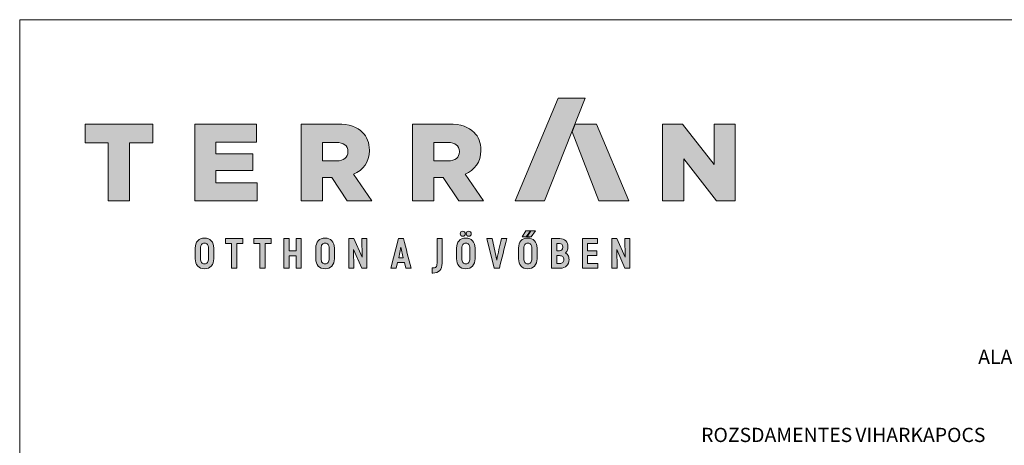
# Model space of a CAD drawing. Units: metres. Extents: x 50 to 327, y 49 to 239.
# Drawn here: x 50 to 147, y 197 to 239 of the extents above; entities that cross this region are included whole.
import ezdxf

# ---------------------------------------------------------------- set-up
doc = ezdxf.new("R2010")
doc.units = ezdxf.units.M
doc.header["$LTSCALE"] = 0.05
doc.layers.get('0').update_dxf_attribs({"linetype": 'CONTINUOUS'})
doc.layers.add('Réteg 1', color=7, linetype='CONTINUOUS')
doc.styles.get("Standard").update_dxf_attribs({"font": 'romans.shx'})

# ---------------------------------------------------------------- blocks, each defined once
blk = doc.blocks.new('block 2')
at = {"layer": 'Réteg 1', "true_color": 0xbc1d1d}
for points in [[(366.92, 386.06), (384.18, 386.06), (407.92, 446), (392.19, 446)], [(198.28, 364.03), (207.99, 364.03), (207.99, 361.17), (204.5, 361.17), (204.5, 346.73), (201.47, 346.73), (201.47, 361.17), (198, 361.17), (198, 364.03)], [(214.79, 364.03), (224.49, 364.03), (224.49, 361.17), (221, 361.17), (221, 346.73), (217.97, 346.73), (217.97, 361.17), (214.51, 361.17), (214.51, 364.03)], [(239.19, 356.91), (239.19, 364.03), (242.17, 364.03), (242.17, 346.73), (239.19, 346.73), (239.19, 354.07), (235.02, 354.07), (235.02, 346.73), (232.04, 346.73), (232.04, 364.03), (235.02, 364.03), (235.02, 356.91)], [(277.46, 364.03), (280.41, 364.03), (280.41, 346.73), (277.53, 346.73), (272.72, 357.62), (272.88, 346.73), (269.92, 346.73), (269.92, 364.03), (272.8, 364.03), (277.64, 353.17)], [(409.28, 354.12), (409.28, 349.57), (415.3, 349.57), (415.3, 346.73), (406.3, 346.73), (406.3, 364.03), (415.06, 364.03), (415.06, 361.2), (409.28, 361.2), (409.28, 356.91), (414.61, 356.91), (414.61, 354.12)], [(431.03, 364.03), (433.98, 364.03), (433.98, 346.73), (431.1, 346.73), (426.29, 357.61), (426.45, 346.73), (423.49, 346.73), (423.49, 364.03), (426.37, 364.03), (431.21, 353.17)]]:
    blk.add_hatch(color=22, dxfattribs=at).paths.add_polyline_path(points)
at = {"layer": 'Réteg 1', "true_color": 0x666666}
for points in [[(129.48, 420.08), (116, 420.08), (116, 430.99), (155.41, 430.99), (155.41, 420.08), (141.93, 420.08), (141.93, 386.06), (129.48, 386.06)], [(179.96, 430.99), (216.09, 430.99), (216.09, 420.4), (192.28, 420.4), (192.28, 413.6), (213.84, 413.6), (213.84, 403.78), (192.28, 403.78), (192.28, 396.66), (216.42, 396.66), (216.42, 386.06), (179.96, 386.06)], [(453.06, 430.99), (464.68, 430.99), (483.16, 407.25), (483.16, 430.99), (495.48, 430.99), (495.48, 386.06), (484.58, 386.06), (465.38, 410.71), (465.38, 386.06), (453.06, 386.06)]]:
    blk.add_hatch(color=251, dxfattribs=at).paths.add_polyline_path(points)
h = blk.add_hatch(color=251, dxfattribs=at)
edge = h.paths.add_edge_path()
edge.add_spline(control_points=[(242.02, 430.99), (242.02, 430.99), (263.25, 430.99), (263.25, 430.99), (270.19, 430.99), (274.87, 429.2), (277.89, 426.11), (280.52, 423.55), (281.87, 420.08), (281.87, 415.66), (281.87, 415.66), (281.87, 415.52), (281.87, 415.52), (281.87, 408.59), (278.28, 404.1), (272.63, 401.73), (272.63, 401.73), (283.35, 386.06), (283.35, 386.06), (283.35, 386.06), (268.97, 386.06), (268.97, 386.06), (268.97, 386.06), (259.92, 399.67), (259.92, 399.67), (259.92, 399.67), (254.47, 399.67), (254.47, 399.67), (254.47, 399.67), (254.47, 386.06), (254.47, 386.06), (254.47, 386.06), (242.02, 386.06), (242.02, 386.06), (242.02, 386.06), (242.02, 430.99), (242.02, 430.99), (242.02, 430.99), (242.02, 430.99), (242.02, 430.99)], knot_values=[0, 0, 0, 0, 1, 1, 1, 2, 2, 2, 3, 3, 3, 4, 4, 4, 5, 5, 5, 6, 6, 6, 7, 7, 7, 8, 8, 8, 9, 9, 9, 10, 10, 10, 11, 11, 11, 12, 12, 12, 13, 13, 13, 13], degree=3, periodic=0)
edge = h.paths.add_edge_path()
edge.add_spline(control_points=[(262.68, 409.43), (262.68, 409.43), (262.68, 409.43), (262.68, 409.43), (266.98, 409.43), (269.36, 411.48), (269.36, 414.75), (269.36, 414.75), (269.36, 414.89), (269.36, 414.89), (269.36, 418.48), (266.79, 420.21), (262.62, 420.21), (262.62, 420.21), (254.47, 420.21), (254.47, 420.21), (254.47, 420.21), (254.47, 409.43), (254.47, 409.43), (254.47, 409.43), (262.68, 409.43), (262.68, 409.43), (262.68, 409.43), (262.68, 409.43), (262.68, 409.43)], knot_values=[0, 0, 0, 0, 1, 1, 1, 2, 2, 2, 3, 3, 3, 4, 4, 4, 5, 5, 5, 6, 6, 6, 7, 7, 7, 8, 8, 8, 8], degree=3, periodic=0)
h = blk.add_hatch(color=251, dxfattribs=at)
edge = h.paths.add_edge_path()
edge.add_spline(control_points=[(307.11, 430.99), (307.11, 430.99), (328.36, 430.99), (328.36, 430.99), (335.29, 430.99), (339.97, 429.2), (342.99, 426.11), (345.62, 423.55), (346.97, 420.08), (346.97, 415.66), (346.97, 415.66), (346.97, 415.52), (346.97, 415.52), (346.97, 408.59), (343.37, 404.1), (337.72, 401.73), (337.72, 401.73), (348.44, 386.06), (348.44, 386.06), (348.44, 386.06), (334.07, 386.06), (334.07, 386.06), (334.07, 386.06), (325.02, 399.67), (325.02, 399.67), (325.02, 399.67), (319.56, 399.67), (319.56, 399.67), (319.56, 399.67), (319.56, 386.06), (319.56, 386.06), (319.56, 386.06), (307.11, 386.06), (307.11, 386.06), (307.11, 386.06), (307.11, 430.99), (307.11, 430.99), (307.11, 430.99), (307.11, 430.99), (307.11, 430.99)], knot_values=[0, 0, 0, 0, 1, 1, 1, 2, 2, 2, 3, 3, 3, 4, 4, 4, 5, 5, 5, 6, 6, 6, 7, 7, 7, 8, 8, 8, 9, 9, 9, 10, 10, 10, 11, 11, 11, 12, 12, 12, 13, 13, 13, 13], degree=3, periodic=0)
edge = h.paths.add_edge_path()
edge.add_spline(control_points=[(327.78, 409.43), (327.78, 409.43), (327.78, 409.43), (327.78, 409.43), (332.08, 409.43), (334.45, 411.48), (334.45, 414.75), (334.45, 414.75), (334.45, 414.89), (334.45, 414.89), (334.45, 418.48), (331.89, 420.21), (327.71, 420.21), (327.71, 420.21), (319.56, 420.21), (319.56, 420.21), (319.56, 420.21), (319.56, 409.43), (319.56, 409.43), (319.56, 409.43), (327.78, 409.43), (327.78, 409.43), (327.78, 409.43), (327.78, 409.43), (327.78, 409.43)], knot_values=[0, 0, 0, 0, 1, 1, 1, 2, 2, 2, 3, 3, 3, 4, 4, 4, 5, 5, 5, 6, 6, 6, 7, 7, 7, 8, 8, 8, 8], degree=3, periodic=0)
at = {"layer": 'Réteg 1', "true_color": 0xe29000}
blk.add_hatch(color=42, dxfattribs=at).paths.add_polyline_path([(401.97, 430.98), (414.53, 430.98), (433.35, 386.06), (415.9, 386.06), (400.19, 426.47)])
at = {"layer": 'Réteg 1', "true_color": 0xbc1d1d}
h = blk.add_hatch(color=22, dxfattribs=at)
edge = h.paths.add_edge_path()
edge.add_spline(control_points=[(336.43, 350.07), (336.82, 349.6), (337.4, 349.35), (338.18, 349.35), (338.95, 349.35), (339.53, 349.6), (339.91, 350.08), (340.32, 350.57), (340.52, 351.33), (340.52, 352.32), (340.52, 352.32), (340.52, 358.44), (340.52, 358.44), (340.52, 359.43), (340.32, 360.19), (339.91, 360.69), (339.53, 361.16), (338.95, 361.41), (338.18, 361.41), (337.4, 361.41), (336.82, 361.17), (336.43, 360.69), (336.03, 360.19), (335.83, 359.44), (335.83, 358.44), (335.83, 358.44), (335.83, 352.32), (335.83, 352.32), (335.83, 351.33), (336.03, 350.57), (336.43, 350.07), (336.43, 350.07), (336.43, 350.07), (336.43, 350.07)], knot_values=[0, 0, 0, 0, 1, 1, 1, 2, 2, 2, 3, 3, 3, 4, 4, 4, 5, 5, 5, 6, 6, 6, 7, 7, 7, 8, 8, 8, 9, 9, 9, 10, 10, 10, 11, 11, 11, 11], degree=3, periodic=0)
edge = h.paths.add_edge_path()
edge.add_spline(control_points=[(342.14, 348), (342.14, 348), (342.14, 348), (342.14, 348), (341.21, 346.98), (339.86, 346.42), (338.18, 346.42), (336.49, 346.42), (335.14, 346.98), (334.21, 348), (333.28, 349.03), (332.78, 350.5), (332.78, 352.32), (332.78, 352.32), (332.78, 358.44), (332.78, 358.44), (332.78, 360.26), (333.28, 361.74), (334.21, 362.76), (335.14, 363.78), (336.49, 364.35), (338.18, 364.35), (339.86, 364.35), (341.21, 363.78), (342.14, 362.76), (343.07, 361.74), (343.58, 360.26), (343.58, 358.44), (343.58, 358.44), (343.58, 352.32), (343.58, 352.32), (343.58, 350.5), (343.07, 349.03), (342.14, 348), (342.14, 348), (342.14, 348), (342.14, 348)], knot_values=[0, 0, 0, 0, 1, 1, 1, 2, 2, 2, 3, 3, 3, 4, 4, 4, 5, 5, 5, 6, 6, 6, 7, 7, 7, 8, 8, 8, 9, 9, 9, 10, 10, 10, 11, 11, 11, 12, 12, 12, 12], degree=3, periodic=0)
edge = h.paths.add_edge_path()
edge.add_spline(control_points=[(340.96, 365.83), (340.96, 365.83), (340.96, 365.83), (340.96, 365.83), (340.7, 365.58), (340.33, 365.43), (339.9, 365.43), (339.45, 365.43), (339.08, 365.57), (338.81, 365.83), (338.54, 366.08), (338.39, 366.45), (338.39, 366.89), (338.39, 367.33), (338.54, 367.7), (338.81, 367.96), (339.08, 368.22), (339.45, 368.36), (339.9, 368.36), (340.34, 368.36), (340.71, 368.22), (340.97, 367.96), (341.23, 367.7), (341.38, 367.33), (341.38, 366.89), (341.38, 366.45), (341.23, 366.09), (340.96, 365.83), (340.96, 365.83), (340.96, 365.83), (340.96, 365.83)], knot_values=[0, 0, 0, 0, 1, 1, 1, 2, 2, 2, 3, 3, 3, 4, 4, 4, 5, 5, 5, 6, 6, 6, 7, 7, 7, 8, 8, 8, 9, 9, 9, 10, 10, 10, 10], degree=3, periodic=0)
edge = h.paths.add_edge_path()
edge.add_spline(control_points=[(337.47, 365.83), (337.47, 365.83), (337.47, 365.83), (337.47, 365.83), (337.21, 365.58), (336.84, 365.43), (336.41, 365.43), (335.97, 365.43), (335.6, 365.58), (335.34, 365.83), (335.08, 366.09), (334.93, 366.45), (334.93, 366.89), (334.93, 367.33), (335.08, 367.7), (335.33, 367.96), (335.6, 368.22), (335.97, 368.36), (336.41, 368.36), (336.85, 368.36), (337.21, 368.22), (337.48, 367.96), (337.74, 367.7), (337.88, 367.33), (337.88, 366.89), (337.88, 366.45), (337.73, 366.09), (337.47, 365.83), (337.47, 365.83), (337.47, 365.83), (337.47, 365.83)], knot_values=[0, 0, 0, 0, 1, 1, 1, 2, 2, 2, 3, 3, 3, 4, 4, 4, 5, 5, 5, 6, 6, 6, 7, 7, 7, 8, 8, 8, 9, 9, 9, 10, 10, 10, 10], degree=3, periodic=0)
h = blk.add_hatch(color=22, dxfattribs=at)
edge = h.paths.add_edge_path()
edge.add_spline(control_points=[(372.62, 350.07), (373, 349.6), (373.59, 349.35), (374.36, 349.35), (375.13, 349.35), (375.71, 349.6), (376.1, 350.08), (376.5, 350.57), (376.71, 351.33), (376.71, 352.32), (376.71, 352.32), (376.71, 358.44), (376.71, 358.44), (376.71, 359.43), (376.5, 360.19), (376.1, 360.69), (375.71, 361.16), (375.13, 361.41), (374.36, 361.41), (373.59, 361.41), (373, 361.17), (372.62, 360.69), (372.22, 360.19), (372.01, 359.44), (372.01, 358.44), (372.01, 358.44), (372.01, 352.32), (372.01, 352.32), (372.01, 351.33), (372.22, 350.57), (372.62, 350.07), (372.62, 350.07), (372.62, 350.07), (372.62, 350.07)], knot_values=[0, 0, 0, 0, 1, 1, 1, 2, 2, 2, 3, 3, 3, 4, 4, 4, 5, 5, 5, 6, 6, 6, 7, 7, 7, 8, 8, 8, 9, 9, 9, 10, 10, 10, 11, 11, 11, 11], degree=3, periodic=0)
edge = h.paths.add_edge_path()
edge.add_spline(control_points=[(378.33, 348), (378.33, 348), (378.33, 348), (378.33, 348), (377.39, 346.98), (376.04, 346.42), (374.36, 346.42), (372.68, 346.42), (371.33, 346.98), (370.4, 348), (369.47, 349.03), (368.96, 350.5), (368.96, 352.32), (368.96, 352.32), (368.96, 358.44), (368.96, 358.44), (368.96, 362.11), (370.98, 364.35), (374.36, 364.35), (376.04, 364.35), (377.39, 363.78), (378.33, 362.76), (379.26, 361.74), (379.76, 360.26), (379.76, 358.44), (379.76, 358.44), (379.76, 352.32), (379.76, 352.32), (379.76, 350.5), (379.26, 349.03), (378.33, 348), (378.33, 348), (378.33, 348), (378.33, 348)], knot_values=[0, 0, 0, 0, 1, 1, 1, 2, 2, 2, 3, 3, 3, 4, 4, 4, 5, 5, 5, 6, 6, 6, 7, 7, 7, 8, 8, 8, 9, 9, 9, 10, 10, 10, 11, 11, 11, 11], degree=3, periodic=0)
h.paths.add_polyline_path([(376.37, 368.65), (378.94, 368.65), (376.32, 365.12), (374.02, 365.12), (376.21, 368.65)])
h.paths.add_polyline_path([(373.31, 368.65), (373.15, 368.65), (371.1, 365.12), (373.38, 365.12), (375.86, 368.65)])
h = blk.add_hatch(color=22, dxfattribs=at)
edge = h.paths.add_edge_path()
edge.add_spline(control_points=[(183.91, 350.07), (184.3, 349.6), (184.88, 349.35), (185.66, 349.35), (186.43, 349.35), (187.01, 349.6), (187.39, 350.08), (187.8, 350.57), (188, 351.33), (188, 352.32), (188, 352.32), (188, 358.44), (188, 358.44), (188, 359.43), (187.8, 360.19), (187.39, 360.69), (187.01, 361.16), (186.43, 361.41), (185.66, 361.41), (184.88, 361.41), (184.3, 361.17), (183.91, 360.69), (183.51, 360.19), (183.31, 359.44), (183.31, 358.44), (183.31, 358.44), (183.31, 352.32), (183.31, 352.32), (183.31, 351.33), (183.51, 350.57), (183.91, 350.07), (183.91, 350.07), (183.91, 350.07), (183.91, 350.07)], knot_values=[0, 0, 0, 0, 1, 1, 1, 2, 2, 2, 3, 3, 3, 4, 4, 4, 5, 5, 5, 6, 6, 6, 7, 7, 7, 8, 8, 8, 9, 9, 9, 10, 10, 10, 11, 11, 11, 11], degree=3, periodic=0)
edge = h.paths.add_edge_path()
edge.add_spline(control_points=[(189.62, 348), (189.62, 348), (189.62, 348), (189.62, 348), (188.69, 346.98), (187.34, 346.42), (185.66, 346.42), (183.97, 346.42), (182.62, 346.98), (181.69, 348), (180.76, 349.03), (180.25, 350.5), (180.25, 352.32), (180.25, 352.32), (180.25, 358.44), (180.25, 358.44), (180.25, 360.26), (180.76, 361.74), (181.69, 362.76), (182.62, 363.78), (183.97, 364.35), (185.66, 364.35), (187.34, 364.35), (188.69, 363.78), (189.62, 362.76), (190.55, 361.74), (191.06, 360.26), (191.06, 358.44), (191.06, 358.44), (191.06, 352.32), (191.06, 352.32), (191.06, 350.5), (190.55, 349.03), (189.62, 348), (189.62, 348), (189.62, 348), (189.62, 348)], knot_values=[0, 0, 0, 0, 1, 1, 1, 2, 2, 2, 3, 3, 3, 4, 4, 4, 5, 5, 5, 6, 6, 6, 7, 7, 7, 8, 8, 8, 9, 9, 9, 10, 10, 10, 11, 11, 11, 12, 12, 12, 12], degree=3, periodic=0)
h = blk.add_hatch(color=22, dxfattribs=at)
edge = h.paths.add_edge_path()
edge.add_spline(control_points=[(254.3, 350.07), (254.69, 349.6), (255.27, 349.35), (256.04, 349.35), (256.81, 349.35), (257.4, 349.6), (257.78, 350.08), (258.19, 350.57), (258.39, 351.33), (258.39, 352.32), (258.39, 352.32), (258.39, 358.44), (258.39, 358.44), (258.39, 359.43), (258.19, 360.19), (257.78, 360.69), (257.4, 361.16), (256.81, 361.41), (256.04, 361.41), (255.27, 361.41), (254.69, 361.17), (254.3, 360.69), (253.9, 360.19), (253.7, 359.44), (253.7, 358.44), (253.7, 358.44), (253.7, 352.32), (253.7, 352.32), (253.7, 351.33), (253.9, 350.57), (254.3, 350.07), (254.3, 350.07), (254.3, 350.07), (254.3, 350.07)], knot_values=[0, 0, 0, 0, 1, 1, 1, 2, 2, 2, 3, 3, 3, 4, 4, 4, 5, 5, 5, 6, 6, 6, 7, 7, 7, 8, 8, 8, 9, 9, 9, 10, 10, 10, 11, 11, 11, 11], degree=3, periodic=0)
edge = h.paths.add_edge_path()
edge.add_spline(control_points=[(260.01, 348), (260.01, 348), (260.01, 348), (260.01, 348), (259.08, 346.98), (257.73, 346.42), (256.04, 346.42), (254.36, 346.42), (253.01, 346.98), (252.08, 348), (251.15, 349.03), (250.64, 350.5), (250.64, 352.32), (250.64, 352.32), (250.64, 358.44), (250.64, 358.44), (250.64, 360.26), (251.15, 361.74), (252.08, 362.76), (253.01, 363.78), (254.36, 364.35), (256.04, 364.35), (257.73, 364.35), (259.08, 363.78), (260.01, 362.76), (260.94, 361.74), (261.45, 360.26), (261.45, 358.44), (261.45, 358.44), (261.45, 352.32), (261.45, 352.32), (261.45, 350.5), (260.94, 349.03), (260.01, 348), (260.01, 348), (260.01, 348), (260.01, 348)], knot_values=[0, 0, 0, 0, 1, 1, 1, 2, 2, 2, 3, 3, 3, 4, 4, 4, 5, 5, 5, 6, 6, 6, 7, 7, 7, 8, 8, 8, 9, 9, 9, 10, 10, 10, 11, 11, 11, 12, 12, 12, 12], degree=3, periodic=0)
h = blk.add_hatch(color=22, dxfattribs=at)
h.paths.add_polyline_path([(299.01, 352.91), (301.69, 352.91), (300.34, 359.07)])
edge = h.paths.add_edge_path()
edge.add_spline(control_points=[(305.85, 346.73), (305.85, 346.73), (305.85, 346.73), (305.85, 346.73), (305.85, 346.73), (303.12, 346.73), (303.12, 346.73), (303.12, 346.73), (302.33, 350.1), (302.33, 350.1), (302.33, 350.1), (298.35, 350.1), (298.35, 350.1), (298.35, 350.1), (297.59, 346.73), (297.59, 346.73), (297.59, 346.73), (294.46, 346.73), (294.46, 346.73), (294.46, 346.73), (298.82, 364.03), (298.82, 364.03), (298.82, 364.03), (301.86, 364.03), (301.86, 364.03), (303.31, 358.27), (304.76, 352.5), (306.21, 346.73), (306.21, 346.73), (305.85, 346.73), (305.85, 346.73), (305.85, 346.73), (305.85, 346.73), (305.85, 346.73)], knot_values=[0, 0, 0, 0, 1, 1, 1, 2, 2, 2, 3, 3, 3, 4, 4, 4, 5, 5, 5, 6, 6, 6, 7, 7, 7, 8, 8, 8, 9, 9, 9, 10, 10, 10, 11, 11, 11, 11], degree=3, periodic=0)
h = blk.add_hatch(color=22, dxfattribs=at)
edge = h.paths.add_edge_path()
edge.add_spline(control_points=[(322.97, 345.43), (322.04, 344.46), (320.67, 343.95), (318.9, 343.95), (318.9, 343.95), (318.62, 343.95), (318.62, 343.95), (318.62, 343.95), (318.62, 346.89), (318.62, 346.89), (318.62, 346.89), (318.9, 346.89), (318.9, 346.89), (319.72, 346.89), (320.35, 347.04), (320.76, 347.46), (321.17, 347.88), (321.39, 348.58), (321.39, 349.69), (321.39, 349.69), (321.39, 364.03), (321.39, 364.03), (321.39, 364.03), (324.37, 364.03), (324.37, 364.03), (324.37, 364.03), (324.37, 349.69), (324.37, 349.69), (324.37, 347.84), (323.89, 346.41), (322.97, 345.43), (322.97, 345.43), (322.97, 345.43), (322.97, 345.43)], knot_values=[0, 0, 0, 0, 1, 1, 1, 2, 2, 2, 3, 3, 3, 4, 4, 4, 5, 5, 5, 6, 6, 6, 7, 7, 7, 8, 8, 8, 9, 9, 9, 10, 10, 10, 11, 11, 11, 11], degree=3, periodic=0)
h = blk.add_hatch(color=22, dxfattribs=at)
edge = h.paths.add_edge_path()
edge.add_spline(control_points=[(357.57, 346.73), (357.57, 346.73), (354.72, 346.73), (354.72, 346.73), (354.72, 346.73), (350.47, 364.03), (350.47, 364.03), (350.47, 364.03), (353.59, 364.03), (353.59, 364.03), (353.59, 364.03), (356.26, 351.42), (356.26, 351.42), (357.02, 355.65), (358.03, 359.84), (358.95, 364.03), (358.95, 364.03), (362.04, 364.03), (362.04, 364.03), (360.63, 358.27), (359.21, 352.5), (357.79, 346.73), (357.79, 346.73), (357.57, 346.73), (357.57, 346.73), (357.57, 346.73), (357.57, 346.73), (357.57, 346.73)], knot_values=[0, 0, 0, 0, 1, 1, 1, 2, 2, 2, 3, 3, 3, 4, 4, 4, 5, 5, 5, 6, 6, 6, 7, 7, 7, 8, 8, 8, 9, 9, 9, 9], degree=3, periodic=0)
h = blk.add_hatch(color=22, dxfattribs=at)
edge = h.paths.add_edge_path()
edge.add_spline(control_points=[(391.22, 349.57), (391.22, 349.57), (392.99, 349.57), (392.99, 349.57), (393.81, 349.57), (394.41, 349.74), (394.81, 350.11), (395.2, 350.47), (395.39, 351.03), (395.39, 351.79), (395.39, 352.56), (395.16, 353.13), (394.76, 353.51), (394.33, 353.91), (393.69, 354.12), (392.9, 354.12), (392.9, 354.12), (391.22, 354.12), (391.22, 354.12), (391.22, 354.12), (391.22, 349.57), (391.22, 349.57), (391.22, 349.57), (391.22, 349.57), (391.22, 349.57)], knot_values=[0, 0, 0, 0, 1, 1, 1, 2, 2, 2, 3, 3, 3, 4, 4, 4, 5, 5, 5, 6, 6, 6, 7, 7, 7, 8, 8, 8, 8], degree=3, periodic=0)
edge = h.paths.add_edge_path()
edge.add_spline(control_points=[(394.29, 360.71), (394.29, 360.71), (394.29, 360.71), (394.29, 360.71), (393.98, 361.04), (393.48, 361.2), (392.78, 361.2), (392.78, 361.2), (391.22, 361.2), (391.22, 361.2), (391.22, 361.2), (391.22, 356.96), (391.22, 356.96), (391.22, 356.96), (392.85, 356.96), (392.85, 356.96), (393.5, 356.96), (393.98, 357.13), (394.29, 357.48), (394.61, 357.84), (394.77, 358.39), (394.77, 359.14), (394.77, 359.85), (394.62, 360.37), (394.29, 360.71), (394.29, 360.71), (394.29, 360.71), (394.29, 360.71)], knot_values=[0, 0, 0, 0, 1, 1, 1, 2, 2, 2, 3, 3, 3, 4, 4, 4, 5, 5, 5, 6, 6, 6, 7, 7, 7, 8, 8, 8, 9, 9, 9, 9], degree=3, periodic=0)
edge = h.paths.add_edge_path()
edge.add_spline(control_points=[(397.32, 356.96), (397.32, 356.96), (397.32, 356.96), (397.32, 356.96), (397.08, 356.44), (396.75, 356.01), (396.36, 355.67), (396.94, 355.34), (397.41, 354.87), (397.76, 354.3), (398.19, 353.6), (398.42, 352.75), (398.42, 351.79), (398.42, 350.23), (397.92, 348.98), (397.04, 348.1), (396.14, 347.21), (394.85, 346.73), (393.3, 346.73), (393.3, 346.73), (388.24, 346.73), (388.24, 346.73), (388.24, 346.73), (388.24, 364.03), (388.24, 364.03), (388.24, 364.03), (393.07, 364.03), (393.07, 364.03), (394.5, 364.03), (395.68, 363.56), (396.51, 362.72), (397.33, 361.88), (397.8, 360.68), (397.8, 359.21), (397.8, 358.37), (397.62, 357.6), (397.32, 356.96), (397.32, 356.96), (397.32, 356.96), (397.32, 356.96)], knot_values=[0, 0, 0, 0, 1, 1, 1, 2, 2, 2, 3, 3, 3, 4, 4, 4, 5, 5, 5, 6, 6, 6, 7, 7, 7, 8, 8, 8, 9, 9, 9, 10, 10, 10, 11, 11, 11, 12, 12, 12, 13, 13, 13, 13], degree=3, periodic=0)
at = {"layer": 'Réteg 1', "lineweight": 0}
for points in [[(366.92, 386.06), (384.18, 386.06), (407.92, 446), (392.19, 446), (366.92, 386.06), (366.92, 386.06)], [(129.48, 420.08), (116, 420.08), (116, 430.99), (155.41, 430.99), (155.41, 420.08), (141.93, 420.08), (141.93, 386.06), (129.48, 386.06), (129.48, 420.08), (129.48, 420.08)], [(179.96, 430.99), (216.09, 430.99), (216.09, 420.4), (192.28, 420.4), (192.28, 413.6), (213.84, 413.6), (213.84, 403.78), (192.28, 403.78), (192.28, 396.66), (216.42, 396.66), (216.42, 386.06), (179.96, 386.06), (179.96, 430.99), (179.96, 430.99)], [(401.97, 430.98), (414.53, 430.98), (433.35, 386.06), (415.9, 386.06), (400.19, 426.47), (401.97, 430.98), (401.97, 430.98)], [(453.06, 430.99), (464.68, 430.99), (483.16, 407.25), (483.16, 430.99), (495.48, 430.99), (495.48, 386.06), (484.58, 386.06), (465.38, 410.71), (465.38, 386.06), (453.06, 386.06), (453.06, 430.99), (453.06, 430.99)], [(373.31, 368.65), (373.31, 368.65), (373.15, 368.65), (371.1, 365.12), (373.38, 365.12), (375.86, 368.65), (373.31, 368.65), (373.31, 368.65)], [(376.37, 368.65), (376.37, 368.65), (378.94, 368.65), (376.32, 365.12), (374.02, 365.12), (376.21, 368.65), (376.37, 368.65), (376.37, 368.65)], [(198.28, 364.03), (207.99, 364.03), (207.99, 361.17), (204.5, 361.17), (204.5, 346.73), (201.47, 346.73), (201.47, 361.17), (198, 361.17), (198, 364.03), (198.28, 364.03), (198.28, 364.03)], [(214.79, 364.03), (224.49, 364.03), (224.49, 361.17), (221, 361.17), (221, 346.73), (217.97, 346.73), (217.97, 361.17), (214.51, 361.17), (214.51, 364.03), (214.79, 364.03), (214.79, 364.03)], [(239.19, 356.91), (239.19, 364.03), (242.17, 364.03), (242.17, 346.73), (239.19, 346.73), (239.19, 354.07), (235.02, 354.07), (235.02, 346.73), (232.04, 346.73), (232.04, 364.03), (235.02, 364.03), (235.02, 356.91), (239.19, 356.91), (239.19, 356.91)], [(277.46, 364.03), (280.41, 364.03), (280.41, 346.73), (277.53, 346.73), (272.72, 357.62), (272.88, 346.73), (269.92, 346.73), (269.92, 364.03), (272.8, 364.03), (277.64, 353.17), (277.46, 364.03), (277.46, 364.03)], [(409.28, 354.12), (409.28, 349.57), (415.3, 349.57), (415.3, 346.73), (406.3, 346.73), (406.3, 364.03), (415.06, 364.03), (415.06, 361.2), (409.28, 361.2), (409.28, 356.91), (414.61, 356.91), (414.61, 354.12), (409.28, 354.12), (409.28, 354.12)], [(431.03, 364.03), (433.98, 364.03), (433.98, 346.73), (431.1, 346.73), (426.29, 357.61), (426.45, 346.73), (423.49, 346.73), (423.49, 364.03), (426.37, 364.03), (431.21, 353.17), (431.03, 364.03), (431.03, 364.03)], [(299.01, 352.91), (301.69, 352.91), (300.34, 359.07), (299.01, 352.91), (299.01, 352.91)]]:
    blk.add_lwpolyline(points, dxfattribs=at)
for points, knots in [([(242.02, 430.99), (242.02, 430.99), (263.25, 430.99), (263.25, 430.99), (270.19, 430.99), (274.87, 429.2), (277.89, 426.11), (280.52, 423.55), (281.87, 420.08), (281.87, 415.66), (281.87, 415.66), (281.87, 415.52), (281.87, 415.52), (281.87, 408.59), (278.28, 404.1), (272.63, 401.73), (272.63, 401.73), (283.35, 386.06), (283.35, 386.06), (283.35, 386.06), (268.97, 386.06), (268.97, 386.06), (268.97, 386.06), (259.92, 399.67), (259.92, 399.67), (259.92, 399.67), (254.47, 399.67), (254.47, 399.67), (254.47, 399.67), (254.47, 386.06), (254.47, 386.06), (254.47, 386.06), (242.02, 386.06), (242.02, 386.06), (242.02, 386.06), (242.02, 430.99), (242.02, 430.99), (242.02, 430.99), (242.02, 430.99), (242.02, 430.99)], [0, 0, 0, 0, 1, 1, 1, 2, 2, 2, 3, 3, 3, 4, 4, 4, 5, 5, 5, 6, 6, 6, 7, 7, 7, 8, 8, 8, 9, 9, 9, 10, 10, 10, 11, 11, 11, 12, 12, 12, 13, 13, 13, 13]), ([(307.11, 430.99), (307.11, 430.99), (328.36, 430.99), (328.36, 430.99), (335.29, 430.99), (339.97, 429.2), (342.99, 426.11), (345.62, 423.55), (346.97, 420.08), (346.97, 415.66), (346.97, 415.66), (346.97, 415.52), (346.97, 415.52), (346.97, 408.59), (343.37, 404.1), (337.72, 401.73), (337.72, 401.73), (348.44, 386.06), (348.44, 386.06), (348.44, 386.06), (334.07, 386.06), (334.07, 386.06), (334.07, 386.06), (325.02, 399.67), (325.02, 399.67), (325.02, 399.67), (319.56, 399.67), (319.56, 399.67), (319.56, 399.67), (319.56, 386.06), (319.56, 386.06), (319.56, 386.06), (307.11, 386.06), (307.11, 386.06), (307.11, 386.06), (307.11, 430.99), (307.11, 430.99), (307.11, 430.99), (307.11, 430.99), (307.11, 430.99)], [0, 0, 0, 0, 1, 1, 1, 2, 2, 2, 3, 3, 3, 4, 4, 4, 5, 5, 5, 6, 6, 6, 7, 7, 7, 8, 8, 8, 9, 9, 9, 10, 10, 10, 11, 11, 11, 12, 12, 12, 13, 13, 13, 13]), ([(262.68, 409.43), (262.68, 409.43), (262.68, 409.43), (262.68, 409.43), (266.98, 409.43), (269.36, 411.48), (269.36, 414.75), (269.36, 414.75), (269.36, 414.89), (269.36, 414.89), (269.36, 418.48), (266.79, 420.21), (262.62, 420.21), (262.62, 420.21), (254.47, 420.21), (254.47, 420.21), (254.47, 420.21), (254.47, 409.43), (254.47, 409.43), (254.47, 409.43), (262.68, 409.43), (262.68, 409.43), (262.68, 409.43), (262.68, 409.43), (262.68, 409.43)], [0, 0, 0, 0, 1, 1, 1, 2, 2, 2, 3, 3, 3, 4, 4, 4, 5, 5, 5, 6, 6, 6, 7, 7, 7, 8, 8, 8, 8]), ([(327.78, 409.43), (327.78, 409.43), (327.78, 409.43), (327.78, 409.43), (332.08, 409.43), (334.45, 411.48), (334.45, 414.75), (334.45, 414.75), (334.45, 414.89), (334.45, 414.89), (334.45, 418.48), (331.89, 420.21), (327.71, 420.21), (327.71, 420.21), (319.56, 420.21), (319.56, 420.21), (319.56, 420.21), (319.56, 409.43), (319.56, 409.43), (319.56, 409.43), (327.78, 409.43), (327.78, 409.43), (327.78, 409.43), (327.78, 409.43), (327.78, 409.43)], [0, 0, 0, 0, 1, 1, 1, 2, 2, 2, 3, 3, 3, 4, 4, 4, 5, 5, 5, 6, 6, 6, 7, 7, 7, 8, 8, 8, 8]), ([(337.47, 365.83), (337.47, 365.83), (337.47, 365.83), (337.47, 365.83), (337.21, 365.58), (336.84, 365.43), (336.41, 365.43), (335.97, 365.43), (335.6, 365.58), (335.34, 365.83), (335.08, 366.09), (334.93, 366.45), (334.93, 366.89), (334.93, 367.33), (335.08, 367.7), (335.33, 367.96), (335.6, 368.22), (335.97, 368.36), (336.41, 368.36), (336.85, 368.36), (337.21, 368.22), (337.48, 367.96), (337.74, 367.7), (337.88, 367.33), (337.88, 366.89), (337.88, 366.45), (337.73, 366.09), (337.47, 365.83), (337.47, 365.83), (337.47, 365.83), (337.47, 365.83)], [0, 0, 0, 0, 1, 1, 1, 2, 2, 2, 3, 3, 3, 4, 4, 4, 5, 5, 5, 6, 6, 6, 7, 7, 7, 8, 8, 8, 9, 9, 9, 10, 10, 10, 10]), ([(340.96, 365.83), (340.96, 365.83), (340.96, 365.83), (340.96, 365.83), (340.7, 365.58), (340.33, 365.43), (339.9, 365.43), (339.45, 365.43), (339.08, 365.57), (338.81, 365.83), (338.54, 366.08), (338.39, 366.45), (338.39, 366.89), (338.39, 367.33), (338.54, 367.7), (338.81, 367.96), (339.08, 368.22), (339.45, 368.36), (339.9, 368.36), (340.34, 368.36), (340.71, 368.22), (340.97, 367.96), (341.23, 367.7), (341.38, 367.33), (341.38, 366.89), (341.38, 366.45), (341.23, 366.09), (340.96, 365.83), (340.96, 365.83), (340.96, 365.83), (340.96, 365.83)], [0, 0, 0, 0, 1, 1, 1, 2, 2, 2, 3, 3, 3, 4, 4, 4, 5, 5, 5, 6, 6, 6, 7, 7, 7, 8, 8, 8, 9, 9, 9, 10, 10, 10, 10]), ([(189.62, 348), (189.62, 348), (189.62, 348), (189.62, 348), (188.69, 346.98), (187.34, 346.42), (185.66, 346.42), (183.97, 346.42), (182.62, 346.98), (181.69, 348), (180.76, 349.03), (180.25, 350.5), (180.25, 352.32), (180.25, 352.32), (180.25, 358.44), (180.25, 358.44), (180.25, 360.26), (180.76, 361.74), (181.69, 362.76), (182.62, 363.78), (183.97, 364.35), (185.66, 364.35), (187.34, 364.35), (188.69, 363.78), (189.62, 362.76), (190.55, 361.74), (191.06, 360.26), (191.06, 358.44), (191.06, 358.44), (191.06, 352.32), (191.06, 352.32), (191.06, 350.5), (190.55, 349.03), (189.62, 348), (189.62, 348), (189.62, 348), (189.62, 348)], [0, 0, 0, 0, 1, 1, 1, 2, 2, 2, 3, 3, 3, 4, 4, 4, 5, 5, 5, 6, 6, 6, 7, 7, 7, 8, 8, 8, 9, 9, 9, 10, 10, 10, 11, 11, 11, 12, 12, 12, 12]), ([(260.01, 348), (260.01, 348), (260.01, 348), (260.01, 348), (259.08, 346.98), (257.73, 346.42), (256.04, 346.42), (254.36, 346.42), (253.01, 346.98), (252.08, 348), (251.15, 349.03), (250.64, 350.5), (250.64, 352.32), (250.64, 352.32), (250.64, 358.44), (250.64, 358.44), (250.64, 360.26), (251.15, 361.74), (252.08, 362.76), (253.01, 363.78), (254.36, 364.35), (256.04, 364.35), (257.73, 364.35), (259.08, 363.78), (260.01, 362.76), (260.94, 361.74), (261.45, 360.26), (261.45, 358.44), (261.45, 358.44), (261.45, 352.32), (261.45, 352.32), (261.45, 350.5), (260.94, 349.03), (260.01, 348), (260.01, 348), (260.01, 348), (260.01, 348)], [0, 0, 0, 0, 1, 1, 1, 2, 2, 2, 3, 3, 3, 4, 4, 4, 5, 5, 5, 6, 6, 6, 7, 7, 7, 8, 8, 8, 9, 9, 9, 10, 10, 10, 11, 11, 11, 12, 12, 12, 12]), ([(305.85, 346.73), (305.85, 346.73), (305.85, 346.73), (305.85, 346.73), (305.85, 346.73), (303.12, 346.73), (303.12, 346.73), (303.12, 346.73), (302.33, 350.1), (302.33, 350.1), (302.33, 350.1), (298.35, 350.1), (298.35, 350.1), (298.35, 350.1), (297.59, 346.73), (297.59, 346.73), (297.59, 346.73), (294.46, 346.73), (294.46, 346.73), (294.46, 346.73), (298.82, 364.03), (298.82, 364.03), (298.82, 364.03), (301.86, 364.03), (301.86, 364.03), (303.31, 358.27), (304.76, 352.5), (306.21, 346.73), (306.21, 346.73), (305.85, 346.73), (305.85, 346.73), (305.85, 346.73), (305.85, 346.73), (305.85, 346.73)], [0, 0, 0, 0, 1, 1, 1, 2, 2, 2, 3, 3, 3, 4, 4, 4, 5, 5, 5, 6, 6, 6, 7, 7, 7, 8, 8, 8, 9, 9, 9, 10, 10, 10, 11, 11, 11, 11]), ([(322.97, 345.43), (322.04, 344.46), (320.67, 343.95), (318.9, 343.95), (318.9, 343.95), (318.62, 343.95), (318.62, 343.95), (318.62, 343.95), (318.62, 346.89), (318.62, 346.89), (318.62, 346.89), (318.9, 346.89), (318.9, 346.89), (319.72, 346.89), (320.35, 347.04), (320.76, 347.46), (321.17, 347.88), (321.39, 348.58), (321.39, 349.69), (321.39, 349.69), (321.39, 364.03), (321.39, 364.03), (321.39, 364.03), (324.37, 364.03), (324.37, 364.03), (324.37, 364.03), (324.37, 349.69), (324.37, 349.69), (324.37, 347.84), (323.89, 346.41), (322.97, 345.43), (322.97, 345.43), (322.97, 345.43), (322.97, 345.43)], [0, 0, 0, 0, 1, 1, 1, 2, 2, 2, 3, 3, 3, 4, 4, 4, 5, 5, 5, 6, 6, 6, 7, 7, 7, 8, 8, 8, 9, 9, 9, 10, 10, 10, 11, 11, 11, 11]), ([(342.14, 348), (342.14, 348), (342.14, 348), (342.14, 348), (341.21, 346.98), (339.86, 346.42), (338.18, 346.42), (336.49, 346.42), (335.14, 346.98), (334.21, 348), (333.28, 349.03), (332.78, 350.5), (332.78, 352.32), (332.78, 352.32), (332.78, 358.44), (332.78, 358.44), (332.78, 360.26), (333.28, 361.74), (334.21, 362.76), (335.14, 363.78), (336.49, 364.35), (338.18, 364.35), (339.86, 364.35), (341.21, 363.78), (342.14, 362.76), (343.07, 361.74), (343.58, 360.26), (343.58, 358.44), (343.58, 358.44), (343.58, 352.32), (343.58, 352.32), (343.58, 350.5), (343.07, 349.03), (342.14, 348), (342.14, 348), (342.14, 348), (342.14, 348)], [0, 0, 0, 0, 1, 1, 1, 2, 2, 2, 3, 3, 3, 4, 4, 4, 5, 5, 5, 6, 6, 6, 7, 7, 7, 8, 8, 8, 9, 9, 9, 10, 10, 10, 11, 11, 11, 12, 12, 12, 12]), ([(357.57, 346.73), (357.57, 346.73), (354.72, 346.73), (354.72, 346.73), (354.72, 346.73), (350.47, 364.03), (350.47, 364.03), (350.47, 364.03), (353.59, 364.03), (353.59, 364.03), (353.59, 364.03), (356.26, 351.42), (356.26, 351.42), (357.02, 355.65), (358.03, 359.84), (358.95, 364.03), (358.95, 364.03), (362.04, 364.03), (362.04, 364.03), (360.63, 358.27), (359.21, 352.5), (357.79, 346.73), (357.79, 346.73), (357.57, 346.73), (357.57, 346.73), (357.57, 346.73), (357.57, 346.73), (357.57, 346.73)], [0, 0, 0, 0, 1, 1, 1, 2, 2, 2, 3, 3, 3, 4, 4, 4, 5, 5, 5, 6, 6, 6, 7, 7, 7, 8, 8, 8, 9, 9, 9, 9]), ([(378.33, 348), (378.33, 348), (378.33, 348), (378.33, 348), (377.39, 346.98), (376.04, 346.42), (374.36, 346.42), (372.68, 346.42), (371.33, 346.98), (370.4, 348), (369.47, 349.03), (368.96, 350.5), (368.96, 352.32), (368.96, 352.32), (368.96, 358.44), (368.96, 358.44), (368.96, 362.11), (370.98, 364.35), (374.36, 364.35), (376.04, 364.35), (377.39, 363.78), (378.33, 362.76), (379.26, 361.74), (379.76, 360.26), (379.76, 358.44), (379.76, 358.44), (379.76, 352.32), (379.76, 352.32), (379.76, 350.5), (379.26, 349.03), (378.33, 348), (378.33, 348), (378.33, 348), (378.33, 348)], [0, 0, 0, 0, 1, 1, 1, 2, 2, 2, 3, 3, 3, 4, 4, 4, 5, 5, 5, 6, 6, 6, 7, 7, 7, 8, 8, 8, 9, 9, 9, 10, 10, 10, 11, 11, 11, 11]), ([(397.32, 356.96), (397.32, 356.96), (397.32, 356.96), (397.32, 356.96), (397.08, 356.44), (396.75, 356.01), (396.36, 355.67), (396.94, 355.34), (397.41, 354.87), (397.76, 354.3), (398.19, 353.6), (398.42, 352.75), (398.42, 351.79), (398.42, 350.23), (397.92, 348.98), (397.04, 348.1), (396.14, 347.21), (394.85, 346.73), (393.3, 346.73), (393.3, 346.73), (388.24, 346.73), (388.24, 346.73), (388.24, 346.73), (388.24, 364.03), (388.24, 364.03), (388.24, 364.03), (393.07, 364.03), (393.07, 364.03), (394.5, 364.03), (395.68, 363.56), (396.51, 362.72), (397.33, 361.88), (397.8, 360.68), (397.8, 359.21), (397.8, 358.37), (397.62, 357.6), (397.32, 356.96), (397.32, 356.96), (397.32, 356.96), (397.32, 356.96)], [0, 0, 0, 0, 1, 1, 1, 2, 2, 2, 3, 3, 3, 4, 4, 4, 5, 5, 5, 6, 6, 6, 7, 7, 7, 8, 8, 8, 9, 9, 9, 10, 10, 10, 11, 11, 11, 12, 12, 12, 13, 13, 13, 13]), ([(183.91, 350.07), (184.3, 349.6), (184.88, 349.35), (185.66, 349.35), (186.43, 349.35), (187.01, 349.6), (187.39, 350.08), (187.8, 350.57), (188, 351.33), (188, 352.32), (188, 352.32), (188, 358.44), (188, 358.44), (188, 359.43), (187.8, 360.19), (187.39, 360.69), (187.01, 361.16), (186.43, 361.41), (185.66, 361.41), (184.88, 361.41), (184.3, 361.17), (183.91, 360.69), (183.51, 360.19), (183.31, 359.44), (183.31, 358.44), (183.31, 358.44), (183.31, 352.32), (183.31, 352.32), (183.31, 351.33), (183.51, 350.57), (183.91, 350.07), (183.91, 350.07), (183.91, 350.07), (183.91, 350.07)], [0, 0, 0, 0, 1, 1, 1, 2, 2, 2, 3, 3, 3, 4, 4, 4, 5, 5, 5, 6, 6, 6, 7, 7, 7, 8, 8, 8, 9, 9, 9, 10, 10, 10, 11, 11, 11, 11]), ([(254.3, 350.07), (254.69, 349.6), (255.27, 349.35), (256.04, 349.35), (256.81, 349.35), (257.4, 349.6), (257.78, 350.08), (258.19, 350.57), (258.39, 351.33), (258.39, 352.32), (258.39, 352.32), (258.39, 358.44), (258.39, 358.44), (258.39, 359.43), (258.19, 360.19), (257.78, 360.69), (257.4, 361.16), (256.81, 361.41), (256.04, 361.41), (255.27, 361.41), (254.69, 361.17), (254.3, 360.69), (253.9, 360.19), (253.7, 359.44), (253.7, 358.44), (253.7, 358.44), (253.7, 352.32), (253.7, 352.32), (253.7, 351.33), (253.9, 350.57), (254.3, 350.07), (254.3, 350.07), (254.3, 350.07), (254.3, 350.07)], [0, 0, 0, 0, 1, 1, 1, 2, 2, 2, 3, 3, 3, 4, 4, 4, 5, 5, 5, 6, 6, 6, 7, 7, 7, 8, 8, 8, 9, 9, 9, 10, 10, 10, 11, 11, 11, 11]), ([(336.43, 350.07), (336.82, 349.6), (337.4, 349.35), (338.18, 349.35), (338.95, 349.35), (339.53, 349.6), (339.91, 350.08), (340.32, 350.57), (340.52, 351.33), (340.52, 352.32), (340.52, 352.32), (340.52, 358.44), (340.52, 358.44), (340.52, 359.43), (340.32, 360.19), (339.91, 360.69), (339.53, 361.16), (338.95, 361.41), (338.18, 361.41), (337.4, 361.41), (336.82, 361.17), (336.43, 360.69), (336.03, 360.19), (335.83, 359.44), (335.83, 358.44), (335.83, 358.44), (335.83, 352.32), (335.83, 352.32), (335.83, 351.33), (336.03, 350.57), (336.43, 350.07), (336.43, 350.07), (336.43, 350.07), (336.43, 350.07)], [0, 0, 0, 0, 1, 1, 1, 2, 2, 2, 3, 3, 3, 4, 4, 4, 5, 5, 5, 6, 6, 6, 7, 7, 7, 8, 8, 8, 9, 9, 9, 10, 10, 10, 11, 11, 11, 11]), ([(372.62, 350.07), (373, 349.6), (373.59, 349.35), (374.36, 349.35), (375.13, 349.35), (375.71, 349.6), (376.1, 350.08), (376.5, 350.57), (376.71, 351.33), (376.71, 352.32), (376.71, 352.32), (376.71, 358.44), (376.71, 358.44), (376.71, 359.43), (376.5, 360.19), (376.1, 360.69), (375.71, 361.16), (375.13, 361.41), (374.36, 361.41), (373.59, 361.41), (373, 361.17), (372.62, 360.69), (372.22, 360.19), (372.01, 359.44), (372.01, 358.44), (372.01, 358.44), (372.01, 352.32), (372.01, 352.32), (372.01, 351.33), (372.22, 350.57), (372.62, 350.07), (372.62, 350.07), (372.62, 350.07), (372.62, 350.07)], [0, 0, 0, 0, 1, 1, 1, 2, 2, 2, 3, 3, 3, 4, 4, 4, 5, 5, 5, 6, 6, 6, 7, 7, 7, 8, 8, 8, 9, 9, 9, 10, 10, 10, 11, 11, 11, 11]), ([(394.29, 360.71), (394.29, 360.71), (394.29, 360.71), (394.29, 360.71), (393.98, 361.04), (393.48, 361.2), (392.78, 361.2), (392.78, 361.2), (391.22, 361.2), (391.22, 361.2), (391.22, 361.2), (391.22, 356.96), (391.22, 356.96), (391.22, 356.96), (392.85, 356.96), (392.85, 356.96), (393.5, 356.96), (393.98, 357.13), (394.29, 357.48), (394.61, 357.84), (394.77, 358.39), (394.77, 359.14), (394.77, 359.85), (394.62, 360.37), (394.29, 360.71), (394.29, 360.71), (394.29, 360.71), (394.29, 360.71)], [0, 0, 0, 0, 1, 1, 1, 2, 2, 2, 3, 3, 3, 4, 4, 4, 5, 5, 5, 6, 6, 6, 7, 7, 7, 8, 8, 8, 9, 9, 9, 9]), ([(391.22, 349.57), (391.22, 349.57), (392.99, 349.57), (392.99, 349.57), (393.81, 349.57), (394.41, 349.74), (394.81, 350.11), (395.2, 350.47), (395.39, 351.03), (395.39, 351.79), (395.39, 352.56), (395.16, 353.13), (394.76, 353.51), (394.33, 353.91), (393.69, 354.12), (392.9, 354.12), (392.9, 354.12), (391.22, 354.12), (391.22, 354.12), (391.22, 354.12), (391.22, 349.57), (391.22, 349.57), (391.22, 349.57), (391.22, 349.57), (391.22, 349.57)], [0, 0, 0, 0, 1, 1, 1, 2, 2, 2, 3, 3, 3, 4, 4, 4, 5, 5, 5, 6, 6, 6, 7, 7, 7, 8, 8, 8, 8])]:
    blk.add_open_spline(points, degree=3, knots=knots, dxfattribs=at)

msp = doc.modelspace()

# ---------------------------------------------------------------- linework, layer by layer
at = {"linetype": 'Continuous', "lineweight": 18}
for p, q in [((49.779, 238.997), (326.779, 238.997)), ((49.779, 48.997), (49.779, 238.997))]:
    msp.add_line(p, q, dxfattribs=at)

# ---------------------------------------------------------------- block references
at = {"layer": 'Réteg 1', "xscale": 0.16848, "yscale": 0.16848, "zscale": 0.16848}
msp.add_blockref('block 2', (36.676, 156.118), dxfattribs=at)

# ---------------------------------------------------------------- texts
at = {"linetype": 'Continuous', "lineweight": 15, "char_height": 1.4, "attachment_point": 1}
for s, insert, width in [('ALAPCSER{\\Fromans|c0;É}P', (144.041, 206.521), 26.0488), ('ROZSDAMENTES{\\W0.7; }VIHARKAPOCS', (116.797, 198.835), 40.19148)]:
    msp.add_mtext(s, dxfattribs=dict(at, insert=insert, width=width))

doc.saveas('drawing.dxf')
